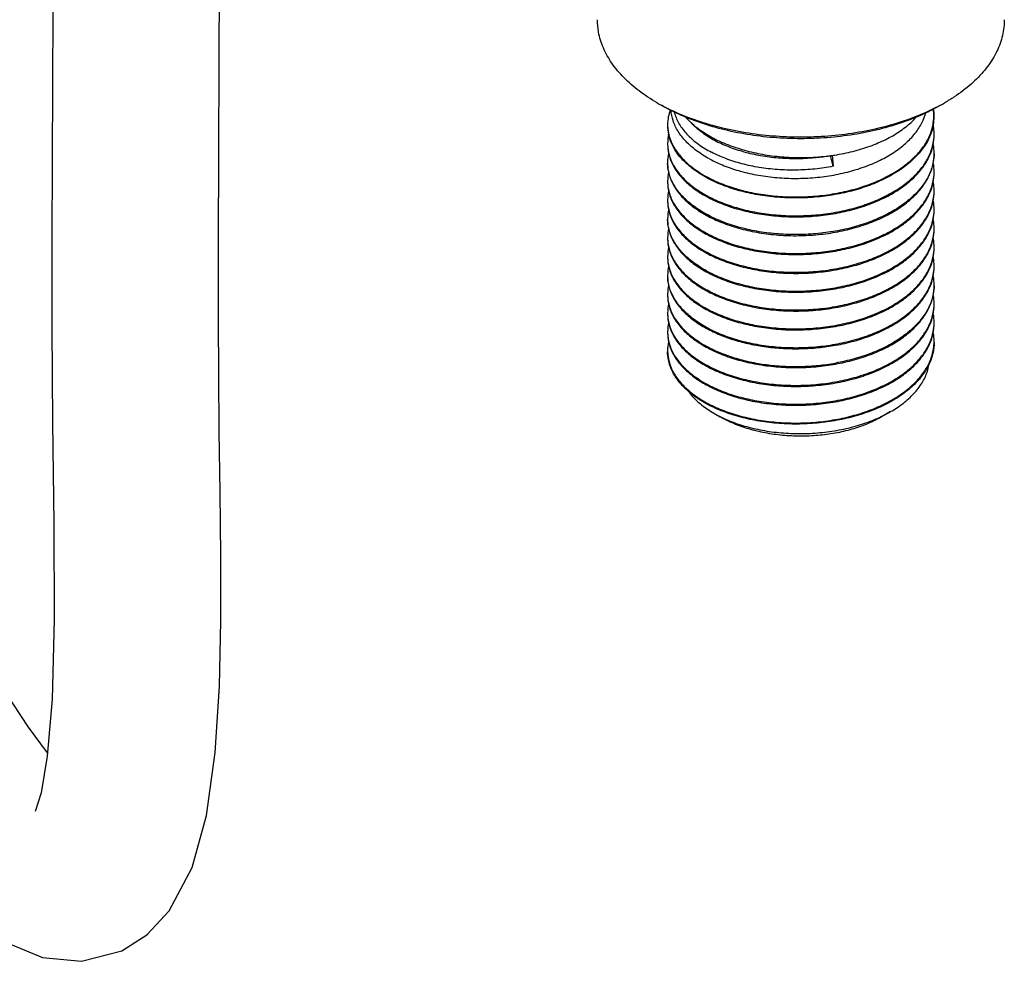
# Model space of a CAD drawing. Units: millimetres. Extents: x 0 to 347, y 0 to 440.
# Drawn here: x 131 to 146, y 37 to 52 of the extents above; entities that cross this region are included whole.
import ezdxf

# ---------------------------------------------------------------- set-up
doc = ezdxf.new("R2010")
doc.units = ezdxf.units.MM
doc.header["$LTSCALE"] = 28.681481
doc.layers.get('0').update_dxf_attribs({"linetype": 'CONTINUOUS'})

msp = doc.modelspace()

# ---------------------------------------------------------------- linework, layer by layer
at = {"color": 7, "linetype": 'Continuous'}
for p, q in [((141.0747, 50.3916), (141.0746, 50.3916)), ((141.1454, 50.3507), (141.1453, 50.3508)), ((143.8238, 49.4005), (143.7795, 49.5687)), ((143.8081, 49.5718), (143.8238, 49.4005)), ((143.856, 46.6245), (143.8581, 46.6249)), ((143.8581, 46.3146), (143.8616, 46.3153)), ((141.9605, 45.5486), (142.061, 45.4905)), ((144.7208, 45.5727), (144.5784, 45.4905)), ((132.7222, 37.1622), (133.1253, 37.4204))]:
    msp.add_line(p, q, dxfattribs=at)
for points in [[(133.2371, 56.6798), (132.955, 56.4888), (132.4724, 55.975), (132.1246, 55.3328), (131.9001, 54.6211), (131.7586, 53.8224), (131.6776, 52.8808), (131.6457, 51.816), (131.6397, 50.6795), (131.635, 49.4967), (131.6309, 48.2463), (131.6311, 46.8848), (131.6413, 45.396), (131.6607, 43.8283), (131.666, 42.3325), (131.6338, 41.0873), (131.5589, 40.1973), (131.461, 39.6273), (131.3707, 39.3332)], [(131.5634, 40.2509), (131.2662, 40.6488), (130.7685, 41.396), (130.2058, 42.3145), (129.5835, 43.3923), (128.8876, 44.6494), (128.1059, 46.1034), (127.2268, 47.7683), (126.2395, 49.6533), (125.0968, 51.8304), (123.7628, 54.3388), (122.9416, 55.8451)], [(133.1187, 37.4149), (133.4619, 37.7848), (133.8176, 38.4586), (134.0425, 39.2718), (134.1799, 40.2537), (134.2452, 41.2914), (134.2659, 42.3111), (134.2654, 43.3241), (134.2551, 44.315), (134.243, 45.2634), (134.2346, 46.1571), (134.2308, 46.9964), (134.2302, 47.7911), (134.2316, 48.5475), (134.2341, 49.2742), (134.237, 49.9798), (134.2397, 50.6664), (134.242, 51.3342), (134.2483, 51.9741), (134.2656, 52.5711), (134.299, 53.1133), (134.3501, 53.5841), (134.4172, 53.9697), (134.4957, 54.2599)], [(121.7761, 52.539), (122.6546, 50.8896), (123.7342, 48.8351), (124.6838, 47.0213), (125.5317, 45.41), (126.295, 43.979), (126.9857, 42.7129), (127.6129, 41.6002), (128.1898, 40.6219), (128.73, 39.7599), (129.2279, 39.0286), (129.6691, 38.4477), (130.0708, 37.9887), (130.4728, 37.6097), (130.9312, 37.2869), (131.4846, 37.0555), (132.0948, 36.9974), (132.7222, 37.1622)]]:
    msp.add_lwpolyline(points, dxfattribs=at)
for centre, radius, start, end in [((142.6084, 53.0487), 3.068, 240.0058, 241.52653), ((144.6302, 50.1849), 0.7635, 350.09072, 8.0713), ((144.698, 50.1858), 0.7017, 0.03609, 8.92686), ((144.037, 53.0384), 3.0561, 298.46414, 299.99471), ((144.6499, 50.181), 0.7498, 349.28634, 0.0244), ((144.7047, 50.1862), 0.6951, 350.84133, 359.59996), ((144.7106, 50.1861), 0.6891, 359.60299, 0.01327), ((141.8825, 50.0503), 0.6428, 179.97009, 181.42433), ((141.8844, 50.0342), 0.6446, 179.98738, 191.87414), ((141.877, 50.0502), 0.6373, 181.42159, 184.63544), ((141.8726, 50.0498), 0.6328, 184.63899, 184.77622), ((144.6244, 50.2049), 0.7776, 336.75983, 344.99147), ((144.6776, 50.1901), 0.7224, 345.03132, 350.8798), ((141.8946, 49.7558), 0.6548, 167.00628, 179.91936), ((142.7756, 51.3014), 1.6964, 237.92272, 241.7651), ((142.8884, 51.6201), 2.0097, 240.02401, 243.20927), ((144.6378, 49.8881), 0.7619, 348.523, 359.94139), ((144.6481, 49.904), 0.7516, 358.73851, 359.97485), ((141.8799, 49.7563), 0.6402, 179.96643, 181.42713), ((141.8921, 49.7411), 0.6523, 180.06704, 192.37326), ((141.8771, 49.7563), 0.6374, 181.42775, 182.01612), ((141.8735, 49.7561), 0.6337, 182.01469, 185.70418), ((144.6513, 49.61), 0.7484, 359.9905, 9.82474), ((141.8938, 49.4619), 0.6541, 167.64227, 179.93056), ((143.3335, 52.8879), 3.3513, 276.93811, 277.59349), ((143.3364, 52.8658), 3.3291, 277.5936, 278.14912), ((144.6378, 49.5942), 0.7619, 348.51578, 359.94136), ((144.6478, 49.6101), 0.7519, 358.73827, 359.98647), ((141.88, 49.4624), 0.6403, 179.97443, 181.42972), ((144.6513, 49.3161), 0.7484, 359.9795, 9.81906), ((141.8947, 49.1679), 0.6549, 166.89045, 179.91863), ((144.6378, 49.3003), 0.7619, 348.51578, 359.94136), ((144.6481, 49.3161), 0.7516, 358.73851, 359.97485), ((141.8799, 49.1685), 0.6402, 179.96643, 181.42713), ((141.8947, 48.874), 0.6549, 166.89045, 179.91863), ((144.6513, 49.0221), 0.7484, 359.9795, 9.81906), ((144.6481, 49.0222), 0.7516, 358.73851, 359.97485), ((141.8799, 48.8745), 0.6402, 179.96643, 181.42713), ((142.7767, 50.6286), 1.9372, 241.13105, 241.38642), ((142.7844, 50.659), 1.9532, 241.38631, 241.5887), ((144.6378, 49.0063), 0.7619, 348.51578, 359.94136), ((141.8947, 48.58), 0.655, 166.88829, 179.91947), ((144.6513, 48.7282), 0.7484, 359.9795, 9.81906), ((144.6481, 48.7283), 0.7516, 358.73851, 359.97485), ((141.8798, 48.5806), 0.6401, 179.96786, 181.42752), ((142.7781, 50.3372), 1.9402, 241.12803, 241.38643), ((142.7843, 50.365), 1.9532, 241.38631, 241.58875), ((144.6378, 48.7124), 0.7619, 348.51578, 359.94136), ((144.6513, 48.4343), 0.7484, 359.9795, 9.81906), ((141.8947, 48.2861), 0.6549, 166.89045, 179.91863), ((144.6378, 48.4184), 0.7619, 348.51578, 359.94136), ((144.6481, 48.4343), 0.7516, 358.73851, 359.97485), ((141.8799, 48.2866), 0.6402, 179.96643, 181.42713), ((142.7781, 50.0433), 1.9402, 241.12803, 241.38643), ((142.7844, 50.0711), 1.9532, 241.38631, 241.5887), ((144.6513, 48.1403), 0.7484, 359.9795, 9.81906), ((141.8947, 47.9921), 0.6549, 166.89045, 179.91863), ((144.6378, 48.1245), 0.7619, 348.51578, 359.94136), ((144.6481, 48.1404), 0.7516, 358.73851, 359.97485), ((141.8799, 47.9927), 0.6402, 179.96643, 181.42713), ((142.7781, 49.7494), 1.9402, 241.12803, 241.38643), ((142.7844, 49.7772), 1.9532, 241.38631, 241.5887), ((144.6513, 47.8464), 0.7484, 359.9795, 9.81906), ((141.8955, 47.6981), 0.6558, 166.82877, 179.91811), ((144.6378, 47.8306), 0.7619, 348.51705, 359.94136), ((144.6481, 47.8464), 0.7516, 358.73851, 359.97485), ((141.8757, 47.6987), 0.636, 179.97122, 183.448), ((142.7781, 49.4554), 1.9402, 241.12803, 241.38643), ((142.7844, 49.4832), 1.9532, 241.38631, 241.5887), ((144.6513, 47.5524), 0.7484, 359.98194, 9.82103), ((141.8947, 47.4043), 0.6549, 166.89045, 179.91863), ((144.6378, 47.5366), 0.7619, 348.51578, 359.94136), ((144.6488, 47.5525), 0.7509, 358.73751, 359.97605), ((141.8799, 47.4048), 0.6402, 179.96643, 181.42713), ((142.7781, 49.1615), 1.9402, 241.12803, 241.38643), ((142.7844, 49.1893), 1.9532, 241.38631, 241.5887), ((144.6513, 47.2585), 0.7484, 359.9795, 9.81906), ((141.8947, 47.1103), 0.6549, 166.89045, 179.91863), ((142.7844, 48.8954), 1.9532, 241.38631, 241.5887), ((144.6378, 47.2427), 0.7619, 348.51578, 359.94136), ((144.6481, 47.2585), 0.7516, 358.73851, 359.97485), ((141.8799, 47.1109), 0.6402, 179.96643, 181.42713), ((142.7781, 48.8675), 1.9402, 241.12803, 241.38643), ((144.6513, 46.9645), 0.7484, 359.9795, 9.81906), ((141.8947, 46.8164), 0.6549, 166.89045, 179.91863), ((142.7781, 48.5736), 1.9402, 241.12803, 241.38643), ((142.7844, 48.6014), 1.9532, 241.38631, 241.5887), ((144.6378, 46.9487), 0.7619, 348.5158, 359.94136), ((144.6481, 46.9646), 0.7516, 358.73851, 359.97485), ((141.8799, 46.8169), 0.6402, 179.96643, 181.42713), ((141.8921, 46.8017), 0.6523, 180.06701, 192.36985), ((141.8771, 46.8169), 0.6374, 181.42775, 182.01612), ((141.8735, 46.8167), 0.6337, 182.01469, 185.70418), ((144.6513, 46.6706), 0.7484, 359.97953, 9.81907), ((141.8938, 46.5225), 0.6541, 167.63853, 179.92465), ((142.7781, 48.2797), 1.9402, 241.12803, 241.38643), ((142.7831, 48.3052), 1.9507, 241.38632, 241.59233), ((144.6398, 46.671), 0.7599, 351.29689, 358.7289), ((144.6481, 46.6707), 0.7516, 358.73851, 359.97488), ((141.8797, 46.523), 0.64, 179.96994, 181.43119), ((141.8768, 46.523), 0.6371, 181.43169, 182.19997), ((141.8729, 46.5228), 0.6331, 182.19832, 184.89388), ((144.6361, 46.6715), 0.7636, 349.22092, 351.30368), ((141.9448, 46.5369), 0.7066, 198.43069, 199.22361), ((142.7781, 47.9857), 1.9402, 241.12803, 241.38643), ((142.7844, 48.0135), 1.9532, 241.38631, 241.5887), ((142.7767, 47.6892), 1.9372, 241.13105, 241.38642), ((142.7844, 47.7196), 1.9532, 241.38631, 241.5887), ((142.882, 47.1466), 1.8447, 240.0316, 243.63008)]:
    msp.add_arc(centre, radius, start, end, dxfattribs=at)
for points, start_tangent, end_tangent in [([(141.0746, 50.3916), (140.795, 50.5762), (140.5579, 50.7835), (140.3702, 51.0093), (140.2372, 51.2485), (140.1622, 51.4958), (140.1447, 51.6877)], (-0.8660193, 0.5000106), (-0.0003705, 0.9999999)), ([(146.4947, 51.6877), (146.4931, 51.6291), (146.4495, 51.3795), (146.3473, 51.1356), (146.1883, 50.9021), (145.9756, 50.6833), (145.7131, 50.4833), (145.5648, 50.3916)], (0.0003701, -0.9999999), (-0.8660181, -0.5000126)), ([(145.4941, 50.3508), (145.3401, 50.2678), (145.0046, 50.121), (144.6376, 50.0021), (144.2458, 49.9132), (143.8367, 49.856), (143.418, 49.8317), (142.9975, 49.8405), (142.5826, 49.8825), (142.1813, 49.9569), (141.8026, 50.0619), (141.455, 50.1944), (141.1454, 50.3507)], (-0.8660199, -0.5000095), (-0.8660303, 0.4999915)), ([(145.4936, 50.3517), (145.4058, 50.3059), (145.0594, 50.1544), (144.6804, 50.0316), (144.276, 49.9398), (143.8535, 49.8808), (143.4212, 49.8556), (142.9871, 49.8648), (142.5587, 49.9081), (142.1444, 49.9849), (141.7534, 50.0933), (141.3944, 50.2301), (141.1457, 50.3518)], (-0.8790648, -0.4767023), (-0.8789945, 0.476832)), ([(141.2817, 50.2813), (141.2509, 50.1704), (141.2397, 50.0507)], (-0.345213, -0.9385244), (-0.000512, -0.9999999)), ([(141.8959, 49.5147), (141.6929, 49.6431), (141.5276, 49.7879), (141.4041, 49.9457), (141.3253, 50.1126), (141.2937, 50.2752)], (-0.8798952, 0.4751678), (-0.0640462, 0.9979469)), ([(141.3438, 50.2472), (141.3566, 50.2027), (141.4342, 50.0394), (141.5568, 49.8854), (141.7213, 49.7445), (141.9238, 49.6204)], (0.2412269, -0.9704687), (0.8865041, -0.4627207)), ([(141.5162, 50.17), (141.525, 50.1603), (141.6059, 50.0798)], (0.6668097, -0.745228), (0.7398412, -0.6727815)), ([(141.8959, 49.5147), (142.1235, 49.4093), (142.3794, 49.3239), (142.6572, 49.2614), (142.9477, 49.224), (143.2434, 49.212), (143.5402, 49.2256), (143.8335, 49.2648), (144.1146, 49.3288), (144.3757, 49.4158), (144.6133, 49.5244), (144.8211, 49.6518), (144.9957, 49.7961), (145.1321, 49.9532), (145.2284, 50.121), (145.2676, 50.2327)], (0.8798952, -0.4751678), (0.2592414, 0.9658125)), ([(143.8083, 49.5704), (143.8451, 49.5759), (144.1315, 49.6337), (144.3997, 49.7156), (144.6439, 49.8196), (144.8584, 49.9435), (145.0386, 50.0844), (145.1206, 50.1671)], (0.9899018, 0.1417548), (0.6694033, 0.7428992)), ([(141.242, 49.9971), (141.2797, 49.8255), (141.3634, 49.659), (141.4911, 49.5016), (141.6599, 49.3572), (141.8661, 49.229), (142.105, 49.1201), (142.3713, 49.0332), (142.6589, 48.9704), (142.9613, 48.9331), (143.2719, 48.9225), (143.5835, 48.9389), (143.8891, 48.9821), (144.182, 49.0513), (144.4555, 49.1451), (144.7033, 49.2615), (144.9201, 49.3982), (145.1008, 49.552), (145.2415, 49.7199), (145.3389, 49.898)], (0.0832644, -0.9965275), (0.380744, 0.9246805)), ([(141.6059, 50.0798), (141.6864, 50.012), (141.8843, 49.8792)], (0.7398412, -0.6727815), (0.8660303, -0.4999915)), ([(141.6079, 50.0822), (141.6181, 50.0712), (141.7771, 49.9307), (141.8747, 49.864)], (0.6746084, -0.7381758), (0.8469417, -0.5316858)), ([(145.3389, 49.898), (145.3823, 50.0535)], (0.3608108, 0.9326391), (0.1716418, 0.9851594)), ([(145.3866, 50.0416), (145.3598, 49.9379), (145.3445, 49.8957)], (-0.184739, -0.9827876), (-0.3647009, -0.9311247)), ([(145.3997, 49.9037), (145.3983, 49.9503), (145.3866, 50.0437)], (0.0004315, 0.9999999), (-0.1850689, 0.9827255)), ([(145.3445, 49.8957), (145.2752, 49.7558), (145.1459, 49.5831), (144.9747, 49.4235), (144.7657, 49.2805), (144.5235, 49.1574), (144.2538, 49.0566), (143.9627, 48.9805), (143.6568, 48.9304), (143.3433, 48.9075), (143.0292, 48.9122), (142.7217, 48.944), (142.428, 49.0022), (142.1546, 49.0852), (141.908, 49.191), (141.6936, 49.317), (141.5165, 49.4601), (141.3807, 49.617), (141.2893, 49.7838), (141.2535, 49.9015)], (-0.3647009, -0.9311247), (-0.2048167, 0.9788003)), ([(141.855, 48.941), (142.0846, 48.8342), (142.3478, 48.7457), (142.6327, 48.681), (142.933, 48.6415), (143.242, 48.6284), (143.5526, 48.6421), (143.8581, 48.6825), (144.1515, 48.7488), (144.4264, 48.8396), (144.6765, 48.9532), (144.8963, 49.0871), (145.0809, 49.2385), (145.2262, 49.4042), (145.3288, 49.5806), (145.3866, 49.764), (145.3995, 49.8875)], (0.879554, -0.4757991), (0.0220081, 0.9997578)), ([(141.973, 49.8069), (142.1899, 49.707), (142.4316, 49.6268), (142.6917, 49.5687), (142.9655, 49.5336), (143.2467, 49.5225), (143.5307, 49.536), (143.7383, 49.5618)], (0.8806742, -0.4737225), (0.9876798, 0.1564887)), ([(141.9826, 49.8261), (142.1143, 49.7649), (142.3712, 49.6718), (142.6493, 49.6017), (142.9423, 49.5564), (143.2438, 49.5368), (143.547, 49.5433), (143.7383, 49.5611)], (0.8924761, -0.4510947), (0.9926764, 0.120804)), ([(141.2429, 49.6931), (141.276, 49.5422), (141.3564, 49.3758), (141.4808, 49.2183), (141.6462, 49.0734), (141.8489, 48.9443)], (0.0992881, -0.9950587), (0.8778678, -0.478903)), ([(141.8489, 48.928), (142.0846, 48.8179), (142.3478, 48.7294), (142.6327, 48.6646), (142.933, 48.6252), (143.242, 48.6121), (143.5526, 48.6258), (143.8581, 48.6662), (144.1515, 48.7324), (144.4264, 48.8233), (144.6765, 48.9369), (144.8963, 49.0708), (145.0809, 49.2222), (145.2262, 49.3879), (145.3288, 49.5643), (145.3845, 49.7365)], (0.8778678, -0.478903), (0.1989145, 0.9800168)), ([(141.2549, 49.6014), (141.2575, 49.5898), (141.3106, 49.4418), (141.3981, 49.2992), (141.5184, 49.1644), (141.6695, 49.04), (141.8414, 48.9321)], (0.2134147, -0.9769617), (0.8757246, -0.4828109)), ([(145.3995, 49.5935), (145.3866, 49.4696), (145.3278, 49.2843), (145.2244, 49.1079), (145.0797, 48.9434), (144.8953, 48.7925), (144.6767, 48.6594), (144.4273, 48.5461), (144.1545, 48.4557), (143.8612, 48.3891), (143.5527, 48.3482), (143.2391, 48.3345), (142.9309, 48.3478), (142.6328, 48.387), (142.3484, 48.4516), (142.0842, 48.5405), (141.855, 48.6471)], (-0.0220123, -0.9997577), (-0.8795544, 0.4757983)), ([(143.8238, 49.4005), (143.5375, 49.3584), (143.244, 49.3413), (142.9531, 49.3497), (142.6693, 49.3829), (142.3995, 49.4401), (142.149, 49.5199), (141.9238, 49.6204)], (-0.9817879, -0.1899804), (-0.8865041, 0.4627207)), ([(141.2397, 49.4464), (141.2412, 49.4033), (141.2533, 49.3148)], (-0.0005734, -0.9999998), (0.2027837, -0.9792236)), ([(141.8489, 48.6504), (141.6465, 48.7792), (141.4812, 48.924), (141.3569, 49.0811), (141.2763, 49.2474), (141.2412, 49.4185), (141.2399, 49.4465)], (-0.8778678, 0.478903), (-0.0249627, 0.9996884)), ([(141.8489, 48.634), (142.0846, 48.524), (142.3478, 48.4355), (142.6327, 48.3707), (142.933, 48.3312), (143.242, 48.3181), (143.5526, 48.3319), (143.8581, 48.3722), (144.1515, 48.4385), (144.4264, 48.5294), (144.6765, 48.643), (144.8963, 48.7769), (145.0809, 48.9283), (145.2262, 49.094), (145.3288, 49.2704), (145.3844, 49.4425)], (0.8778678, -0.478903), (0.1990372, 0.9799919)), ([(141.2533, 49.3148), (141.276, 49.2319), (141.3564, 49.0656), (141.4808, 48.9081), (141.6462, 48.7631), (141.8413, 48.6382)], (0.2027837, -0.9792236), (0.8756991, -0.4828572)), ([(141.855, 48.3531), (142.0846, 48.2464), (142.3478, 48.1579), (142.6327, 48.0931), (142.933, 48.0536), (143.242, 48.0405), (143.5526, 48.0542), (143.8581, 48.0946), (144.1515, 48.1609), (144.4264, 48.2518), (144.6765, 48.3653), (144.8963, 48.4993), (145.0809, 48.6507), (145.2262, 48.8163), (145.3288, 48.9928), (145.3866, 49.1761), (145.3995, 49.2996)], (0.879554, -0.4757991), (0.0220081, 0.9997578)), ([(141.2397, 49.1525), (141.2412, 49.1093), (141.2533, 49.0209)], (-0.0005734, -0.9999998), (0.2027837, -0.9792236)), ([(141.2399, 49.1525), (141.2412, 49.1257), (141.276, 48.9543), (141.3564, 48.788), (141.4808, 48.6304), (141.6462, 48.4855), (141.8489, 48.3564)], (0.0249186, -0.9996895), (0.8778678, -0.478903)), ([(141.8489, 48.3401), (142.0846, 48.23), (142.3478, 48.1415), (142.6327, 48.0768), (142.933, 48.0373), (143.242, 48.0242), (143.5526, 48.0379), (143.8581, 48.0783), (144.1515, 48.1446), (144.4264, 48.2354), (144.6765, 48.349), (144.8963, 48.4829), (145.0809, 48.6343), (145.2262, 48.8), (145.3288, 48.9764), (145.3844, 49.1486)], (0.8778678, -0.478903), (0.1990372, 0.9799919)), ([(141.2533, 49.0209), (141.276, 48.938), (141.3564, 48.7716), (141.4808, 48.6141), (141.6462, 48.4691), (141.8413, 48.3443)], (0.2027837, -0.9792236), (0.8756991, -0.4828572)), ([(141.855, 48.0592), (142.0846, 47.9524), (142.3478, 47.8639), (142.6327, 47.7991), (142.933, 47.7597), (143.242, 47.7466), (143.5526, 47.7603), (143.8581, 47.8007), (144.1515, 47.867), (144.4264, 47.9578), (144.6765, 48.0714), (144.8963, 48.2053), (145.0809, 48.3567), (145.2262, 48.5224), (145.3288, 48.6988), (145.3866, 48.8822), (145.3995, 49.0056)], (0.879554, -0.4757991), (0.0220081, 0.9997578)), ([(141.2397, 48.8586), (141.2412, 48.8154), (141.2533, 48.7269)], (-0.0005734, -0.9999998), (0.2027412, -0.9792324)), ([(141.2399, 48.8586), (141.2412, 48.8317), (141.276, 48.6604), (141.3564, 48.494), (141.4808, 48.3365), (141.6462, 48.1915), (141.8489, 48.0625)], (0.0249186, -0.9996895), (0.8778678, -0.478903)), ([(141.2533, 48.7269), (141.276, 48.6441), (141.3564, 48.4777), (141.4808, 48.3202), (141.6462, 48.1752), (141.8413, 48.0504)], (0.2027412, -0.9792324), (0.8756991, -0.4828572)), ([(141.8489, 48.0462), (142.0846, 47.9361), (142.3478, 47.8476), (142.6327, 47.7828), (142.933, 47.7434), (143.242, 47.7303), (143.5526, 47.744), (143.8581, 47.7843), (144.1515, 47.8506), (144.4264, 47.9415), (144.6765, 48.0551), (144.8963, 48.189), (145.0809, 48.3404), (145.2262, 48.5061), (145.3288, 48.6825), (145.3844, 48.8546)], (0.8778678, -0.478903), (0.1990372, 0.9799919)), ([(141.2397, 48.5646), (141.2412, 48.5215), (141.2533, 48.433)], (-0.0005734, -0.9999998), (0.2027837, -0.9792236)), ([(141.8489, 47.7685), (141.647, 47.897), (141.4814, 48.0419), (141.3561, 48.2006), (141.2756, 48.3675), (141.2411, 48.5383), (141.2399, 48.5646)], (-0.8778678, 0.478903), (-0.0249253, 0.9996893)), ([(141.8489, 47.7522), (142.0846, 47.6421), (142.3478, 47.5537), (142.6327, 47.4889), (142.933, 47.4494), (143.242, 47.4363), (143.5526, 47.45), (143.8581, 47.4904), (144.1515, 47.5567), (144.4264, 47.6475), (144.6765, 47.7611), (144.8963, 47.895), (145.0809, 48.0465), (145.2262, 48.2121), (145.3288, 48.3885), (145.3844, 48.5607)], (0.8778678, -0.478903), (0.1990372, 0.9799919)), ([(141.855, 47.7653), (142.0846, 47.6585), (142.3478, 47.57), (142.6327, 47.5052), (142.933, 47.4658), (143.242, 47.4527), (143.5526, 47.4664), (143.8581, 47.5067), (144.1515, 47.573), (144.4264, 47.6639), (144.6765, 47.7775), (144.8963, 47.9114), (145.0809, 48.0628), (145.2262, 48.2285), (145.3288, 48.4049), (145.3866, 48.5882), (145.3995, 48.7117)], (0.879554, -0.4757991), (0.0220081, 0.9997578)), ([(141.2533, 48.433), (141.276, 48.3501), (141.3564, 48.1837), (141.4808, 48.0262), (141.6462, 47.8813), (141.8413, 47.7564)], (0.2027837, -0.9792236), (0.8756991, -0.4828572)), ([(141.855, 47.4713), (142.0846, 47.3645), (142.3478, 47.276), (142.6327, 47.2113), (142.933, 47.1718), (143.242, 47.1587), (143.5526, 47.1724), (143.8581, 47.2128), (144.1515, 47.2791), (144.4264, 47.3699), (144.6765, 47.4835), (144.8963, 47.6174), (145.0809, 47.7688), (145.2262, 47.9345), (145.3288, 48.1109), (145.3866, 48.2943), (145.3995, 48.4178)], (0.879554, -0.4757991), (0.0220081, 0.9997578)), ([(141.2397, 48.2707), (141.2412, 48.2275), (141.2533, 48.139)], (-0.0005734, -0.9999998), (0.2027837, -0.9792236)), ([(141.2399, 48.2707), (141.2412, 48.2439), (141.276, 48.0725), (141.3564, 47.9061), (141.4808, 47.7486), (141.6462, 47.6037), (141.8489, 47.4746)], (0.0249186, -0.9996895), (0.8778678, -0.478903)), ([(141.8489, 47.4583), (142.0846, 47.3482), (142.3478, 47.2597), (142.6327, 47.1949), (142.933, 47.1555), (143.242, 47.1424), (143.5526, 47.1561), (143.8581, 47.1965), (144.1515, 47.2627), (144.4264, 47.3536), (144.6765, 47.4672), (144.8963, 47.6011), (145.0809, 47.7525), (145.2262, 47.9182), (145.3288, 48.0946), (145.3844, 48.2667)], (0.8778678, -0.478903), (0.1990372, 0.9799919)), ([(141.2533, 48.139), (141.276, 48.0562), (141.3564, 47.8898), (141.4808, 47.7323), (141.6462, 47.5873), (141.8413, 47.4625)], (0.2027837, -0.9792236), (0.8756991, -0.4828572)), ([(141.855, 47.1774), (142.0846, 47.0706), (142.3478, 46.9821), (142.6327, 46.9173), (142.933, 46.8779), (143.242, 46.8648), (143.5526, 46.8785), (143.8581, 46.9189), (144.1515, 46.9851), (144.4264, 47.076), (144.6765, 47.1896), (144.8963, 47.3235), (145.0809, 47.4749), (145.2262, 47.6406), (145.3288, 47.817), (145.3866, 48.0003), (145.3995, 48.1238)], (0.879554, -0.4757991), (0.0220081, 0.9997578)), ([(141.2397, 47.9767), (141.2412, 47.9336), (141.2531, 47.846)], (-0.0005734, -0.9999998), (0.2014999, -0.9794885)), ([(141.2399, 47.9768), (141.2412, 47.9499), (141.276, 47.7786), (141.3564, 47.6122), (141.4808, 47.4547), (141.6462, 47.3097), (141.8489, 47.1807)], (0.0249186, -0.9996895), (0.8778678, -0.478903)), ([(141.8489, 47.1643), (142.0846, 47.0543), (142.3478, 46.9658), (142.6327, 46.901), (142.933, 46.8615), (143.242, 46.8484), (143.5526, 46.8622), (143.8581, 46.9025), (144.1515, 46.9688), (144.4264, 47.0597), (144.6765, 47.1732), (144.8963, 47.3072), (145.0809, 47.4586), (145.2262, 47.6243), (145.3288, 47.8007), (145.3844, 47.9728)], (0.8778678, -0.478903), (0.1990372, 0.9799919)), ([(141.2531, 47.846), (141.276, 47.7622), (141.3564, 47.5959), (141.4808, 47.4384), (141.6462, 47.2934), (141.8413, 47.1685)], (0.2014999, -0.9794885), (0.8756991, -0.4828572)), ([(143.8581, 46.6249), (144.1515, 46.6912), (144.4264, 46.7821), (144.6765, 46.8956), (144.8963, 47.0295), (145.0809, 47.181), (145.2262, 47.3466), (145.3288, 47.523), (145.3866, 47.7064), (145.3995, 47.8299)], (0.9845279, 0.1752276), (0.0220081, 0.9997578)), ([(141.2397, 47.6828), (141.2412, 47.6396), (141.2533, 47.5512)], (-0.0005734, -0.9999998), (0.2027837, -0.9792236)), ([(141.8489, 46.8867), (141.6459, 47.0159), (141.4786, 47.163), (141.3535, 47.323), (141.2741, 47.4903), (141.2409, 47.6605)], (-0.8778678, 0.478903), (-0.0602276, 0.9981847)), ([(143.8581, 46.6086), (144.1515, 46.6749), (144.4264, 46.7657), (144.6765, 46.8793), (144.8963, 47.0132), (145.0809, 47.1646), (145.2262, 47.3303), (145.3288, 47.5067), (145.3845, 47.6789)], (0.9845272, 0.1752318), (0.1990157, 0.9799963)), ([(141.2533, 47.5512), (141.276, 47.4683), (141.3564, 47.3019), (141.4808, 47.1444), (141.6462, 46.9994), (141.8413, 46.8746)], (0.2027837, -0.9792236), (0.8756991, -0.4828572)), ([(145.3995, 47.5359), (145.386, 47.4092), (145.3279, 47.2271), (145.2252, 47.0513), (145.0809, 46.887), (144.8966, 46.7358), (144.675, 46.6009), (144.4232, 46.4869), (144.1496, 46.3967), (143.8581, 46.331)], (-0.022025, -0.9997574), (-0.9845272, -0.1752318)), ([(141.2397, 47.3889), (141.2412, 47.3457), (141.2533, 47.2572)], (-0.0005734, -0.9999998), (0.2027837, -0.9792236)), ([(141.2399, 47.3889), (141.2412, 47.362), (141.276, 47.1907), (141.3564, 47.0243), (141.4808, 46.8668), (141.6462, 46.7218), (141.8489, 46.5928)], (0.0249186, -0.9996895), (0.8778678, -0.478903)), ([(143.8616, 46.3153), (144.1515, 46.3809), (144.4264, 46.4718), (144.6765, 46.5854), (144.8963, 46.7193), (145.0809, 46.8707), (145.2262, 47.0364), (145.3288, 47.2128), (145.3844, 47.3849)], (0.984341, 0.1762749), (0.1990372, 0.9799919)), ([(141.2533, 47.2572), (141.276, 47.1743), (141.3564, 47.008), (141.4808, 46.8505), (141.6462, 46.7055), (141.8413, 46.5807)], (0.2027837, -0.9792236), (0.8756991, -0.4828572)), ([(141.855, 46.2956), (142.0846, 46.1888), (142.3478, 46.1003), (142.6327, 46.0355), (142.933, 45.996), (143.242, 45.983), (143.5526, 45.9967), (143.8581, 46.037), (144.1515, 46.1033), (144.4264, 46.1942), (144.6765, 46.3078), (144.8963, 46.4417), (145.0809, 46.5931), (145.2262, 46.7588), (145.3288, 46.9352), (145.3866, 47.1185), (145.3995, 47.242)], (0.879554, -0.4757991), (0.0220081, 0.9997578)), ([(141.2397, 47.0949), (141.2412, 47.0518), (141.2533, 46.9633)], (-0.0005734, -0.9999998), (0.2027837, -0.9792236)), ([(141.2399, 47.0949), (141.2412, 47.0681), (141.276, 46.8967), (141.3564, 46.7304), (141.4808, 46.5729), (141.6462, 46.4279), (141.8489, 46.2988)], (0.0249186, -0.9996895), (0.8778678, -0.478903)), ([(141.8489, 46.2825), (142.0846, 46.1724), (142.3478, 46.0839), (142.6327, 46.0192), (142.933, 45.9797), (143.242, 45.9666), (143.5526, 45.9803), (143.8581, 46.0207), (144.1515, 46.087), (144.4264, 46.1778), (144.6765, 46.2914), (144.8963, 46.4253), (145.0809, 46.5767), (145.2262, 46.7424), (145.3288, 46.9188), (145.3844, 47.091)], (0.8778678, -0.478903), (0.1990372, 0.9799919)), ([(141.2533, 46.9633), (141.276, 46.8804), (141.3564, 46.714), (141.4808, 46.5565), (141.6462, 46.4116), (141.8413, 46.2867)], (0.2027837, -0.9792236), (0.8756991, -0.4828572)), ([(141.8489, 46.8704), (142.0535, 46.7729), (142.2797, 46.6918), (142.5237, 46.6285), (142.7814, 46.5841), (143.0482, 46.5596), (143.3197, 46.5554), (143.5912, 46.5718), (143.8581, 46.6086)], (0.8778678, -0.478903), (0.9845272, 0.1752318)), ([(141.855, 46.0016), (142.0846, 45.8948), (142.3478, 45.8063), (142.6327, 45.7416), (142.933, 45.7021), (143.242, 45.689), (143.5526, 45.7027), (143.8581, 45.7431), (144.1515, 45.8094), (144.4264, 45.9002), (144.6765, 46.0138), (144.8963, 46.1477), (145.0809, 46.2991), (145.2262, 46.4648), (145.3288, 46.6412), (145.3866, 46.8246), (145.3995, 46.9481)], (0.879554, -0.4757991), (0.0220081, 0.9997578)), ([(141.855, 46.8834), (142.0846, 46.7767), (142.3478, 46.6882), (142.6327, 46.6234), (142.933, 46.5839), (143.242, 46.5708), (143.5526, 46.5845), (143.856, 46.6245)], (0.879554, -0.4757991), (0.9846385, 0.1746053)), ([(141.2429, 46.7537), (141.276, 46.6028), (141.3564, 46.4364), (141.4808, 46.2789), (141.6462, 46.1339), (141.8489, 46.0049)], (0.0992881, -0.9950587), (0.8778678, -0.478903)), ([(141.8489, 45.9886), (142.0846, 45.8785), (142.3478, 45.79), (142.6327, 45.7252), (142.933, 45.6858), (143.242, 45.6727), (143.5526, 45.6864), (143.8581, 45.7268), (144.1515, 45.793), (144.4264, 45.8839), (144.6765, 45.9975), (144.8963, 46.1314), (145.0809, 46.2828), (145.2262, 46.4485), (145.3288, 46.6249), (145.3844, 46.797)], (0.8778678, -0.478903), (0.1990368, 0.979992)), ([(141.2549, 46.662), (141.2575, 46.6504), (141.3106, 46.5024), (141.3981, 46.3598), (141.5184, 46.225), (141.6695, 46.1005), (141.8414, 45.9927)], (0.2133568, -0.9769743), (0.8757246, -0.4828109)), ([(141.8489, 46.5765), (142.0846, 46.4664), (142.3478, 46.3779), (142.6327, 46.3131), (142.933, 46.2737), (143.242, 46.2606), (143.5526, 46.2743), (143.8581, 46.3146)], (0.8778678, -0.478903), (0.9845279, 0.1752276)), ([(141.8551, 46.5894), (142.0535, 46.4953), (142.2797, 46.4142), (142.5237, 46.3508), (142.7814, 46.3065), (143.0482, 46.282), (143.3197, 46.2778), (143.5912, 46.2942), (143.8581, 46.331)], (0.8795841, -0.4757434), (0.9845272, 0.1752318)), ([(145.3997, 46.654), (145.3819, 46.4911), (145.3166, 46.3047), (145.3138, 46.2989)], (-0.0004221, -0.9999999), (-0.4426361, -0.8967014)), ([(141.5779, 45.8778), (141.5654, 45.8884), (141.4158, 46.0428), (141.3106, 46.2085), (141.2521, 46.3815), (141.2397, 46.507)], (-0.7643302, 0.6448251), (-0.0005775, 0.9999998)), ([(141.242, 46.4688), (141.2744, 46.3135)], (0.0852807, -0.996357), (0.3161509, -0.9487089)), ([(145.3211, 46.3303), (145.3288, 46.3473), (145.3863, 46.5286)], (0.4262635, 0.9045991), (0.1870213, 0.9823559)), ([(141.2776, 46.3042), (141.3564, 46.1425), (141.4808, 45.985), (141.538, 45.9291)], (0.3292454, -0.9442444), (0.7377445, -0.6750801)), ([(141.538, 45.9291), (141.6462, 45.84), (141.8489, 45.711), (142.0846, 45.6009), (142.3478, 45.5124), (142.6327, 45.4476), (142.933, 45.4082), (143.2419, 45.3951), (143.5526, 45.4088), (143.8581, 45.4491), (144.1515, 45.5154), (144.4264, 45.6063), (144.6765, 45.7199), (144.8963, 45.8538), (145.0809, 46.0052), (145.2262, 46.1709), (145.3211, 46.3303)], (0.7377445, -0.6750801), (0.4262635, 0.9045991)), ([(145.3138, 46.2989), (145.2048, 46.1261), (145.0492, 45.9593), (144.8532, 45.808), (144.6216, 45.6756), (144.3597, 45.565), (144.0735, 45.4786), (143.7699, 45.4183), (143.4557, 45.3853), (143.1384, 45.3801), (142.8253, 45.4028), (142.5237, 45.4527), (142.2406, 45.5284), (141.9826, 45.628), (141.7558, 45.749), (141.5779, 45.8778)], (-0.4426361, -0.8967014), (-0.7643302, 0.6448251)), ([(144.7208, 45.5727), (144.9139, 45.7014), (145.0834, 45.8553), (145.2111, 46.0229), (145.2939, 46.2003), (145.319, 46.2982)], (0.866046, 0.4999644), (0.1822149, 0.9832587)), ([(141.5748, 45.8759), (141.6197, 45.8205), (141.7709, 45.677), (141.9605, 45.5486)], (0.5996079, -0.8002939), (0.8660193, -0.5000106)), ([(144.5783, 45.4905), (144.5643, 45.4825), (144.3516, 45.3798), (144.1138, 45.2974), (143.8567, 45.2374), (143.5866, 45.2011), (143.31, 45.1895), (143.0336, 45.2029), (142.7642, 45.2408), (142.5082, 45.3025), (142.2719, 45.3864), (142.0611, 45.4905)], (-0.866055, -0.4999488), (-0.8660303, 0.4999915)), ([(142.0627, 45.4939), (142.1858, 45.4378), (142.44, 45.3485), (142.7172, 45.2831), (143.0107, 45.2434), (143.3132, 45.2306), (143.6175, 45.2451), (143.9161, 45.2869), (144.2018, 45.3552), (144.4676, 45.4485), (144.5754, 45.4964)], (0.8957071, -0.4446447), (0.9028869, 0.4298783)), ([(144.5754, 45.4964), (144.7069, 45.5648), (144.7208, 45.5727)], (0.9028869, 0.4298783), (0.866046, 0.4999644))]:
    msp.add_spline(points, degree=3, dxfattribs=dict(at, start_tangent=start_tangent, end_tangent=end_tangent))

doc.saveas('drawing.dxf')
